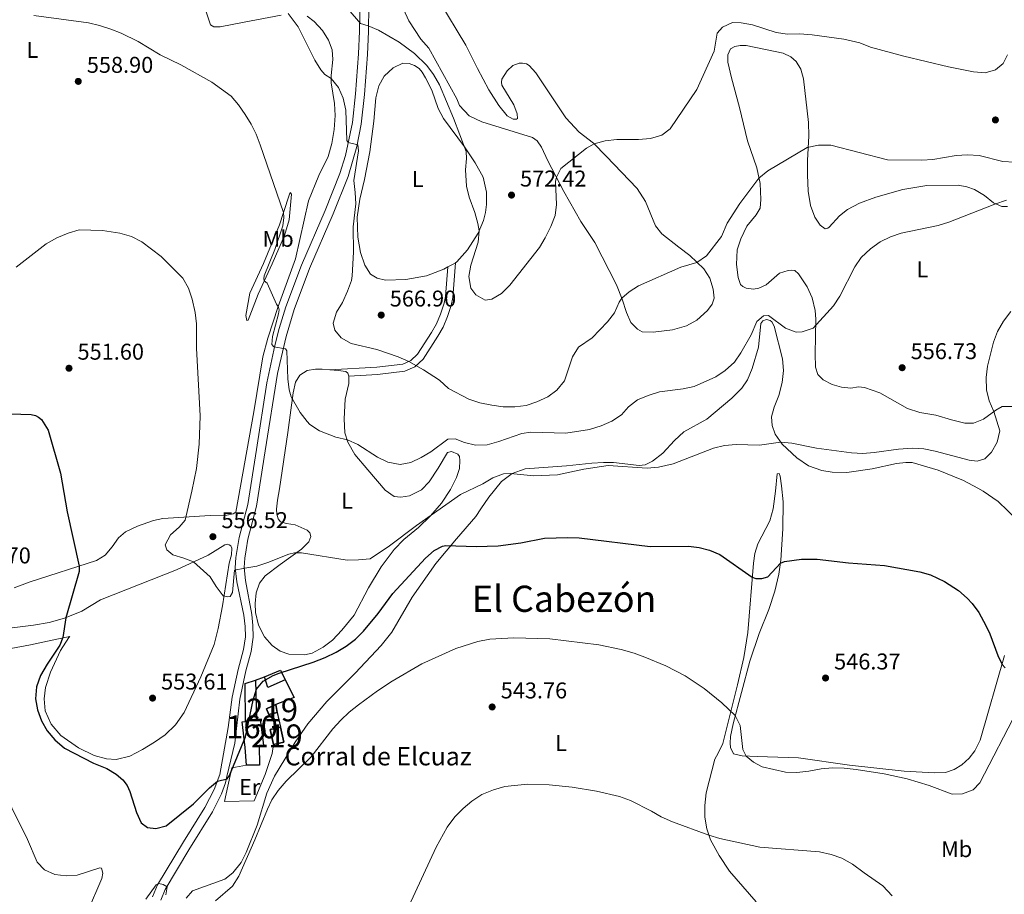
# Model space of a CAD drawing. Units: metres. Extents: x 628491 to 635430, y 702065 to 706822.
# Drawn here: x 633765 to 634198, y 703842 to 704225 of the extents above; entities that cross this region are included whole.
import ezdxf
from ezdxf.enums import TextEntityAlignment as Align

# ---------------------------------------------------------------- set-up
doc = ezdxf.new("R2010")
doc.units = ezdxf.units.M
doc.header["$MEASUREMENT"] = 0
doc.linetypes.add('DGN Style 2', pattern=[86.49710000000002, 51.89826000000001, -34.59884000000001])
doc.linetypes.add('DGN Style 3', pattern=[121.09594000000003, 86.49710000000002, -34.59884000000001])
for name, color, linetype, lineweight in [('Altimetria', 7, 'Continuous', 0), ('centroides', 7, 'Continuous', 0), ('Complex', 7, 'Continuous', 0), ('Edificios-construcciones', 7, 'Continuous', 0), ('Entidades rusticas', 7, 'Continuous', 0), ('Textos rotulacion', 7, 'Continuous', 0), ('Viales-ffcc', 7, 'Continuous', 0)]:
    doc.layers.add(name, color=color, linetype=linetype, lineweight=lineweight)
doc.styles.add('Style-Arial', font='txt')
doc.styles.add('Style-Arial Narrow', font='txt')
doc.styles.add('Style-Times New Roman', font='txt')

# ---------------------------------------------------------------- blocks, each defined once
blk = doc.blocks.new('5PATER')
at = {"layer": 'Altimetria', "linetype": 'Continuous', "lineweight": 0}
h = blk.add_hatch(color=250, dxfattribs=at)
edge = h.paths.add_edge_path()
edge.add_ellipse((1.001171767711639e-08, 1.001171767711639e-08), major_axis=(-1.095731443231309, -1.110710700762829), ratio=0.999422240966032, start_angle=0, end_angle=360)

msp = doc.modelspace()

# ---------------------------------------------------------------- linework, layer by layer
at = {"layer": 'Altimetria', "color": 30, "linetype": 'Continuous', "lineweight": 0, "flags": 128}
for points, elevation in [([(633909.53, 704229.952), (633914.983, 704223.5549999999), (633918.301, 704222.5590000001), (633922.9240000001, 704220.656), (633931.909, 704215.406), (633938.7110000001, 704210.3740000001), (633944.0179999999, 704205.2069999999), (633947.0079999999, 704201.2), (633949.592, 704196.658), (633955.841, 704182.108), (633961.3019999999, 704167.432), (633961.4920000001, 704164.432), (633961.0830000001, 704159.3840000001), (633961.5689999999, 704152.2409999999), (633962.675, 704147.362), (633965.088, 704140.689), (633966.456, 704135.848), (633967.004, 704132.5819999999), (633966.6100000001, 704127.595), (633963.392, 704117.585), (633962.5930000001, 704112.6200000001), (633963.3899999999, 704107.4269999999), (633965.5800000001, 704104.5419999999), (633969.7490000001, 704102.2720000001), (633972.5430000001, 704102.7180000001), (633976.905, 704105.1599999999), (633980.514, 704108.743), (633993.538, 704125.2890000001), (633996.044, 704129.6140000001), (633998.4990000001, 704134.5050000001), (634000.398, 704139.328), (634001.0260000001, 704144.2220000001), (634000.6030000001, 704154.345), (634000.9280000001, 704156.209), (634002.831, 704160.033), (634014.233, 704168.9380000001), (634017.538, 704170.7609999999), (634022.3630000001, 704172.068), (634027.4890000001, 704172.7720000001), (634036.953, 704172.747), (634042.2749999999, 704173.1130000001), (634047.2749999999, 704174.558), (634050.8200000001, 704177.3319999999), (634062.5260000001, 704194.71), (634070.1499999999, 704211.469), (634071.5719999999, 704219.392), (634073.861, 704221.9210000001), (634078.2390000001, 704223.9920000001), (634082.0490000001, 704223.871), (634086.9750000001, 704223.017), (634097.3840000001, 704219.6780000001), (634102.3330000001, 704218.952), (634107.706, 704219.03), (634113.1769999999, 704218.6780000001), (634127.119, 704216.6680000001), (634134.092, 704215.128), (634138.879, 704213.23), (634153.4299999999, 704209.2479999999), (634173.105, 704204.625), (634184.014, 704202.462), (634189.131, 704201.979), (634193.663, 704203.2960000001), (634196.994, 704206.0419999999), (634198.895, 704209.7949999999)], 570), ([(633771.5689999999, 704227.071), (633795.5830000001, 704223.8659999999), (633800.4550000001, 704222.744), (633805.3289999999, 704221.1440000001), (633809.977, 704219.318)], 560), ([(633883.256, 704228.0320000001), (633887.669, 704222.19), (633894.8670000001, 704207.527), (633897.544, 704203.308), (633899.3700000001, 704201.1840000001), (633902.1529999999, 704199.399), (633905.2490000001, 704195.4739999999), (633907.335, 704190.8090000001), (633908.523, 704185.6170000001), (633908.9510000001, 704172.2409999999), (633909.5660000001, 704171.402), (633913.81, 704170.3770000001), (633914.0460000001, 704167.696), (633912.0660000001, 704154.7139999999), (633912.686, 704149.527), (633912.8859999999, 704144.53), (633911.7450000001, 704134.331), (633911.851, 704123.216), (633911.335, 704112.889), (633910.996, 704110.841), (633909.3319999999, 704106.1259999999), (633907.1259999999, 704101.1969999999), (633904.425, 704096.935), (633902.922, 704092.162), (633903.7479999999, 704089.081), (633906.5290000001, 704085.7479999999), (633910.8589999999, 704083.2450000001), (633922.1200000001, 704080.621), (633931.5560000001, 704077.298), (633936.146, 704075.3030000001), (633942.5730000001, 704071.716), (633949.6740000001, 704067.0590000001), (633953.587, 704063.4780000001), (633962.5249999999, 704058.7390000001), (633967.288, 704057.2139999999), (633972.601, 704056.1740000001), (633977.601, 704055.375), (633982.733, 704055.354), (633987.6799999999, 704056.071), (633992.3570000001, 704057.6510000001), (633997.199, 704059.7420000001), (634001.183, 704062.753), (634004.5630000001, 704066.837), (634008.023, 704077.398), (634010.676, 704081.6329999999), (634016.6969999999, 704085.676), (634023.408, 704092.7690000001), (634026.4920000001, 704096.7350000001), (634028.5090000001, 704101.3300000001), (634029.645, 704103.1669999999), (634032.8289999999, 704105.81), (634037, 704108.571), (634055.625, 704116.6340000001), (634062.6399999999, 704118.787), (634066.7760000001, 704121.615), (634073.408, 704130.2069999999), (634075.909, 704136.0079999999), (634081.5190000001, 704144.699), (634089.869, 704155.727), (634093.6950000001, 704158.946), (634111.071, 704169.132), (634115.96, 704170.186), (634121.334, 704170.2309999999), (634146.257, 704163.81), (634161.327, 704163.6170000001), (634166.112, 704163.929), (634176.396, 704165.6710000001), (634181.382, 704166.0419999999), (634186.4850000001, 704165.619), (634196.8430000001, 704163.098), (634202.037, 704162.791)], 565), ([(633809.977, 704219.318), (633817.372, 704215.757), (633827.1070000001, 704209.8219999999), (633836.0889999999, 704205.423), (633849.679, 704197.8090000001), (633858.2520000001, 704191.692), (633861.4950000001, 704187.8870000001), (633864.395, 704183.6529999999), (633867.0120000001, 704179.3940000001), (633869.1640000001, 704175.023), (633870.99, 704170.368), (633881.2250000001, 704140.6400000001), (633881.372, 704138.5320000001), (633880.899, 704134.841), (633877.435, 704124.5079999999), (633872.683, 704112.8970000001), (633872.5700000001, 704111.5819999999), (633872.7209999999, 704110.7220000001), (633874.004, 704109.612), (633878.1359999999, 704100.47), (633879.017, 704099.1170000001), (633879.23, 704097.97), (633879.03, 704096.159), (633876.365, 704086.3), (633876.071, 704082.7), (633876.899, 704081.818), (633882.034, 704080.8), (633882.6510000001, 704080.0320000001), (633883.044, 704067.7679999999), (633883.736, 704062.815), (633884.5430000001, 704059.8049999999), (633888.541, 704052.9369999999), (633891.5160000001, 704048.94), (633892.746, 704047.642), (633896.912, 704044.838), (633904.131, 704042.182), (633909.321, 704040.986), (633913.845, 704038.8570000001), (633922.443, 704033.335), (633926.959, 704031.2010000001), (633932.321, 704030.135), (633937.0190000001, 704031.0549999999), (633941.6529999999, 704033.1610000001), (633945.858, 704035.7350000001), (633953.3470000001, 704041.301), (633956.486, 704041.415), (633960.605, 704039.788), (633965.466, 704038.611), (633970.588, 704038.824), (633975.7479999999, 704040.1599999999), (633985.7820000001, 704043.658), (633989.723, 704044.2820000001), (634005.0719999999, 704043.902), (634015.426, 704045.49), (634020.639, 704047.044), (634025.304, 704049.1769999999), (634029.476, 704051.932), (634032.665, 704055.3940000001), (634036.577, 704058.514), (634041.212, 704060.389), (634046.202, 704061.9510000001), (634056.5800000001, 704063.297), (634061.4650000001, 704064.362), (634070.986, 704068.533), (634075.0819999999, 704071.2990000001), (634079.084, 704074.986), (634081.889, 704079.132), (634086.4839999999, 704086.94), (634088.882, 704092.8870000001), (634091.8470000001, 704095.3589999999), (634094.0959999999, 704095.466), (634101.513, 704089.9909999999), (634106.183, 704088.2039999999), (634108.875, 704088.3670000001), (634113.638, 704089.902), (634122.5660000001, 704099.7660000001), (634125.3289999999, 704103.9369999999), (634131.909, 704116.8260000001), (634134.783, 704120.915), (634138.7919999999, 704124.8049999999), (634143.021, 704127.807), (634147.5490000001, 704130.01), (634152.2620000001, 704131.6470000001), (634168.4820000001, 704134.983), (634173.257, 704136.459), (634193.3910000001, 704144.361), (634198.4610000001, 704146.0190000001)], 560), ([(633763.787, 704116.7390000001), (633777.078, 704126.94), (633781.7350000001, 704129.587), (633786.712, 704131.622), (633791.51, 704133.031), (633801.6950000001, 704132.8260000001), (633809.3090000001, 704131.655), (633814.463, 704130.102), (633818.94, 704127.875), (633827.5160000001, 704121.4450000001), (633836.942, 704111.818), (633839.521, 704107.527), (633841.0719999999, 704102.703), (633842.3459999999, 704096.7849999999), (633843.004, 704091.827), (633842.9539999999, 704081.1200000001), (633844.5789999999, 704051.416), (633844.203, 704039.047), (633842.956, 704028.337), (633840.9880000001, 704018.381), (633837.9639999999, 704005.744), (633835.3729999999, 704002.69), (633831.558, 703999.2820000001), (633829.173, 703994.8670000001), (633829.925, 703992.7409999999), (633832.598, 703990.4809999999), (633837.496, 703989.071), (633841.6359999999, 703987.371), (633849.0549999999, 703980.827), (633851.6440000001, 703976.5860000001), (633854.6270000001, 703972.521), (633856.7990000001, 703972.071), (633857.764, 703972.1840000001), (633858.821, 703974.038), (633859.709, 703983.8030000001), (633864.2239999999, 703984.5860000001), (633869.4920000001, 703985.487), (633874.2450000001, 703987.071), (633883.5519999999, 703990.8160000001), (633885.942, 703991.341), (633889.1130000001, 703991.311), (633909.149, 703988.146), (633914.148, 703988.2350000001), (633919.149, 703988.784), (633927.7180000001, 703994.4610000001), (633939.5959999999, 704003.311), (633958.8840000001, 704017.0249999999), (633968.69, 704021.703), (633973.0830000001, 704024.237), (633977.7660000001, 704025.9979999999), (633980.855, 704026.122), (633991.0660000001, 704025.2239999999), (634001.433, 704025.537), (634013.0660000001, 704028.131), (634023.629, 704029.685), (634040.842, 704028.5320000001), (634045.8119999999, 704029.004), (634052.26, 704030.412), (634069.881, 704037.3049999999), (634074.7479999999, 704038.446), (634079.8489999999, 704038.949), (634090.165, 704038.587), (634099.3670000001, 704039.9340000001), (634104.352, 704039.537), (634115.1799999999, 704037.3300000001), (634130.4750000001, 704035.2760000001), (634135.4920000001, 704035.0109999999), (634140.4809999999, 704035.3260000001), (634151.091, 704036.9040000001), (634157.2, 704037.352), (634162.183, 704036.9580000001), (634167.185, 704035.9550000001), (634182.0970000001, 704032.038), (634185.5989999999, 704031.534), (634189.0560000001, 704032.6710000001), (634191.997, 704035.5009999999), (634194.3700000001, 704039.895), (634195.622, 704044.881), (634193.0090000001, 704053.3260000001), (634190.913, 704058.06), (634189.794, 704062.9340000001), (634189.56, 704068.2250000001)], 555), ([(634189.56, 704068.2250000001), (634190.1100000001, 704073.23), (634192.764, 704083.841), (634194.4909999999, 704088.53), (634197.131, 704092.9569999999), (634200.46, 704097.246)], 555), ([(633851.3260000001, 703838.6499999999), (633858.747, 703845.1869999999), (633861.5419999999, 703849.452), (633868.6570000001, 703865.385), (633874.1340000001, 703878.8759999999), (633876.075, 703882.95), (633878.8530000001, 703887.105), (633882.2949999999, 703891.199), (633893.345, 703901.8900000001), (633902.8659999999, 703914.1059999999), (633906.375, 703917.986), (633910.013, 703921.415), (633914.0970000001, 703924.6969999999), (633922.4340000001, 703930.814), (633928.905, 703935.021), (633941.906, 703942.629), (633956.8400000001, 703949.425), (633966.4909999999, 703952.443), (633971.754, 703953.4880000001), (633982.22, 703954.0730000001), (633998.067, 703953.642), (634019.6510000001, 703950.962), (634029.433, 703948.9310000001), (634035.074, 703947.301), (634039.8049999999, 703945.648), (634048.9909999999, 703941.727), (634057.4610000001, 703937.3600000001), (634065.845, 703931.852), (634073.6240000001, 703925.568), (634079.4720000001, 703919.952), (634081.5530000001, 703915.554), (634082.743, 703905.1370000001), (634084.3130000001, 703902.2350000001), (634087.47, 703899.533), (634091.22, 703897.5249999999), (634101.4809999999, 703895.1680000001), (634106.4780000001, 703894.9410000001), (634111.788, 703895.513), (634117.1000000001, 703896.5619999999), (634122.081, 703896.9950000001), (634127.281, 703896.953), (634132.453, 703896.325), (634144.831, 703894.3999999999), (634154.848, 703892.229), (634164.6170000001, 703889.2720000001), (634174.628, 703885.4709999999), (634179.2649999999, 703885.6100000001), (634183.912, 703887.452), (634186.797, 703890.467), (634203.3119999999, 703922.3759999999)], 545), ([(633736.4580000001, 703939.27), (633739.3400000001, 703918.412), (633742.967, 703902.889), (633744.379, 703897.962), (633746.298, 703893.3030000001), (633749.21, 703889.237), (633753.5360000001, 703886.1570000001), (633758.9480000001, 703883.101), (633761.898, 703879.479), (633768.8330000001, 703865.6540000001), (633773.0120000001, 703855.676), (633776.327, 703852.327), (633780.8800000001, 703850.2609999999), (633785.7209999999, 703849.6059999999), (633790.649, 703849.913), (633800.5900000001, 703853.1980000001), (633801.2590000001, 703852.962), (633801.869, 703850.8400000001), (633801.4720000001, 703848.429), (633795.1669999999, 703833.9099999999)], 545), ([(633936.183, 703836.335), (633948.233, 703862.291), (633953.048, 703871.051), (633956.361, 703875.4880000001), (633959.996, 703879.203), (633963.834, 703882.405), (633968.2820000001, 703885.3910000001), (633973.372, 703887.44), (633978.3, 703888.852), (633988.291, 703889.8130000001), (633997.713, 703889.6259999999), (634007.869, 703888.632), (634018.5419999999, 703886.756), (634028.649, 703884.5220000001), (634033.5360000001, 703882.7579999999), (634042.6810000001, 703878.0789999999), (634046.9880000001, 703875.538), (634051.8589999999, 703873.426), (634067.9299999999, 703867.514), (634072.7250000001, 703866.091), (634090.288, 703862.2779999999), (634116.3829999999, 703860.2390000001), (634121.55, 703859.078), (634126.2609999999, 703857.409), (634130.929, 703854.854), (634135.9750000001, 703850.922), (634144.186, 703845.2139999999)], 540), ([(633820.747, 703839.467), (633825.2150000001, 703845.788), (633826.442, 703846.2479999999), (633828.3160000001, 703845.797), (633830.067, 703844.815), (633829.5279999999, 703841.3030000001)], 545), ([(634144.186, 703845.2139999999), (634148.274, 703840.909)], 540)]:
    msp.add_lwpolyline(points, dxfattribs=dict(at, elevation=elevation))
at = {"layer": 'Altimetria', "color": 30, "linetype": 'Continuous', "lineweight": 30, "elevation": 550, "flags": 128}
for points in [[(633756.5730000001, 704052.5519999999), (633770.4199999999, 704052.006), (633772.2949999999, 704051.5549999999), (633773.6980000001, 704050.868), (633774.9850000001, 704049.865), (633777.8330000001, 704045.2490000001), (633783.237, 704026.281), (633786.175, 704009.344), (633791.453, 703985.5760000001), (633791.4839999999, 703983.1869999999), (633785.696, 703962.923), (633784.315, 703954.236), (633782.996, 703950.8559999999), (633777.3759999999, 703942.5830000001), (633774.4709999999, 703937.541), (633772.834, 703932.5800000001), (633772.3049999999, 703927.3770000001), (633773.257, 703922.5090000001), (633775.0279999999, 703917.642), (633777.4510000001, 703913.27), (633780.8289999999, 703909.264), (633784.996, 703905.6300000001), (633797.7990000001, 703899.145), (633803.625, 703896.74), (633807.79, 703894.327), (633810.703, 703891.7760000001), (633812.5819999999, 703889.2220000001), (633813.7479999999, 703886.6540000001), (633816.628, 703877.439), (633818.692, 703872.8470000001), (633821.479, 703870.834), (633825.135, 703870.362), (633829.702, 703871.6429999999), (633841.6950000001, 703881.206), (633848.672, 703888.247), (633852.159, 703891.185), (633856.5050000001, 703892.2579999999), (633857.547, 703893.6510000001), (633864.503, 703910.716), (633867.932, 703926.716), (633869.26, 703931.531), (633872.2250000001, 703935.098), (633876.638, 703937.5009999999), (633879.213, 703938.547), (633894.1499999999, 703943.3530000001), (633899.531, 703945.388), (633904.2749999999, 703947.7679999999), (633908.7450000001, 703950.477), (633912.716, 703953.514), (633916.288, 703957.03), (633922.7139999999, 703964.784), (633929.152, 703973.602), (633943.5419999999, 703989.077), (633947.334, 703992.3530000001), (633951.013, 703994.2930000001), (633952.4979999999, 703994.5619999999), (633965.6699999999, 703994.1089999999), (633975.3759999999, 703994.4780000001), (633985.324, 703995.794), (633995.689, 703997.79), (634006.0090000001, 703998.169), (634010.878, 703997.986), (634042.1259999999, 703994.172), (634058.875, 703994.325), (634063.6329999999, 703993.7820000001), (634068.1910000001, 703992.5320000001), (634072.659, 703990.6799999999), (634086.9140000001, 703980.6229999999), (634088.4639999999, 703980.074), (634091.138, 703980.0970000001), (634093.763, 703980.8330000001), (634099.284, 703986.8759999999), (634101.0519999999, 703987.568), (634108.497, 703988.5789999999), (634115.375, 703988.575), (634129.19, 703986.9820000001), (634144.9750000001, 703985.783), (634160.503, 703983.003), (634165.091, 703981.7590000001), (634171.236, 703978.8559999999), (634177.486, 703974.773), (634181.2620000001, 703971.496), (634183.4380000001, 703969.1669999999)], [(634183.4380000001, 703969.1669999999), (634186.4269999999, 703965.155), (634189.4410000001, 703959.5490000001), (634191.246, 703955.7679999999), (634194.7069999999, 703946.4010000001), (634196.55, 703942.396), (634197.963, 703940.889)]]:
    msp.add_lwpolyline(points, dxfattribs=at)
at = {"layer": 'Complex', "color": 1, "linetype": 'Continuous', "lineweight": 0}
msp.add_polyline3d([(633864.8800000001, 703898.2250000001, 552.495), (633870.655, 703898.256, 551.159), (633870.425, 703906.7450000001, 553.107), (633872.4280000001, 703906.967, 553.33), (633870.933, 703918.277, 553.775), (633869.253, 703918.1159999999, 553.886), (633868.9469999999, 703935.4469999999, 553.663), (633864.4110000001, 703934.023, 553.997), (633864.56, 703917.338, 554.053), (633863.057, 703917.172, 554.053), (633864.375, 703905.9040000001, 553.385)], close=True, dxfattribs=at)
at = {"layer": 'Complex', "color": 1, "linetype": 'Continuous', "lineweight": 25}
for points in [[(633878.337, 703921.3570000001, 552.495), (633877.7720000001, 703924.9029999999, 552.328), (633873.6840000001, 703922.9650000001, 552.495), (633874.672, 703920.4040000001, 552.495)], [(633876.716, 703907.3300000001, 551.994), (633881.257, 703908.27, 550.658), (633879.8970000001, 703914.835, 550.324), (633875.3559999999, 703913.895, 551.66)]]:
    msp.add_3dface(points, dxfattribs=at)
at = {"layer": 'Edificios-construcciones', "color": 1, "linetype": 'Continuous', "lineweight": 25, "extrusion": (0.04974801146348232, -0.1234099793146737, 0.9911080225489961), "elevation": -54790.75043703425, "flags": 128}
msp.add_lwpolyline([(851089.2452768651, 412270.9829993777), (851096.868097865, 412270.9829993777), (851097.2739961538, 412266.2858601868)], dxfattribs=at)
at = {"layer": 'Edificios-construcciones', "color": 1, "linetype": 'Continuous', "lineweight": 25, "elevation": 553.107, "flags": 128}
msp.add_lwpolyline([(633868.9469999999, 703935.4469999999), (633872.7790000001, 703936.9909999999)], dxfattribs=at)
at = {"layer": 'Edificios-construcciones', "color": 1, "linetype": 'Continuous', "lineweight": 25, "extrusion": (0.1372225569335645, -0.2557082426626866, 0.9569656548189048), "elevation": -92490.85303422822, "flags": 128}
msp.add_lwpolyline([(891397.7555350396, 306899.9344564716), (891389.3722701832, 306900.6994429752), (891390.2827652746, 306905.6856387885)], dxfattribs=at)
at = {"layer": 'Edificios-construcciones', "color": 1, "linetype": 'Continuous', "lineweight": 25, "extrusion": (0.04698624235353531, -0.1247433244819407, 0.9910758780369383), "elevation": -57479.99305967789, "flags": 128}
msp.add_lwpolyline([(841325.8711952397, 431507.723510856), (841326.822024039, 431499.0437710792), (841318.1493828613, 431499.0437710792)], dxfattribs=at)
at = {"layer": 'Edificios-construcciones', "color": 51, "linetype": 'Continuous', "lineweight": 25, "extrusion": (-0.007310216781402827, 0.04587969682629101, 0.9989202241168894), "elevation": 28213.80882142971, "flags": 128}
msp.add_lwpolyline([(-736743.850251324, -594747.075717154), (-736743.8502513238, -594743.481105909)], dxfattribs=at)
at = {"layer": 'Edificios-construcciones', "color": 1, "linetype": 'Continuous', "lineweight": 25, "extrusion": (0.02687679097257422, -0.1123656607199545, 0.9933033758112296), "elevation": -61512.33982493087, "flags": 128}
msp.add_lwpolyline([(780240.4277369427, 533618.2473379237), (780240.4277369424, 533611.4961540278)], dxfattribs=at)
at = {"layer": 'Edificios-construcciones', "color": 51, "linetype": 'Continuous', "lineweight": 25, "extrusion": (0.2610814503676934, 0.1029168229115304, 0.9598148799824362), "elevation": 238467.1704501897, "flags": 128}
msp.add_lwpolyline([(422402.8570122166, -813630.6041548871), (422409.4633647605, -813631.7943175086), (422408.6725525495, -813636.5549679943)], dxfattribs=at)
at = {"layer": 'Edificios-construcciones', "color": 51, "linetype": 'Continuous', "lineweight": 25, "extrusion": (0.2610814503676935, 0.1029168229115304, 0.9598148799824362), "elevation": 238467.1704501897, "flags": 128}
msp.add_lwpolyline([(422408.6725525495, -813636.5549679941), (422402.0662000056, -813635.3648053727), (422402.8570122166, -813630.6041548869)], dxfattribs=at)
at = {"layer": 'Edificios-construcciones', "color": 1, "linetype": 'DGN Style 3', "lineweight": 25}
for points in [[(633864.8800000001, 703898.2250000001, 552.495), (633864.375, 703905.9040000001, 553.385), (633863.057, 703917.172, 554.053), (633864.56, 703917.338, 554.053), (633864.4110000001, 703934.023, 553.997), (633868.9469999999, 703935.4469999999, 553.663)], [(633868.9469999999, 703935.4469999999, 553.663), (633869.253, 703918.1159999999, 553.886), (633870.933, 703918.277, 553.775), (633872.4280000001, 703906.967, 553.33), (633870.425, 703906.7450000001, 553.107), (633870.655, 703898.256, 551.159), (633864.8800000001, 703898.2250000001, 552.495)]]:
    msp.add_polyline3d(points, dxfattribs=at)
at = {"layer": 'Edificios-construcciones', "color": 51, "linetype": 'Continuous', "lineweight": 25}
msp.add_polyline3d([(633878.337, 703921.3570000001, 552.495), (633874.672, 703920.4040000001, 552.495), (633873.6840000001, 703922.9650000001, 552.495), (633877.7720000001, 703924.9029999999, 552.328)], dxfattribs=at)
at = {"layer": 'Edificios-construcciones', "color": 250, "linetype": 'DGN Style 2', "lineweight": 0}
msp.add_polyline3d([(633876.716, 703907.3300000001, 548.948), (633876.1599999999, 703903.284, 548.669), (633873.196, 703894.112, 548.5020000000001), (633868.3030000001, 703882.541, 548.391), (633855.2479999999, 703882.2069999999, 549.894), (633858.426, 703897.003, 550.172), (633864.8800000001, 703898.2250000001, 549.003)], dxfattribs=at)
at = {"layer": 'Entidades rusticas', "color": 92, "linetype": 'Continuous', "lineweight": 0, "extrusion": (-0.0100490301250072, -0.05150127939071131, 0.9986223686732971), "elevation": -42065.03620723717, "flags": 128}
msp.add_lwpolyline([(487376.551899395, 811405.6748420866), (487375.3841649783, 811404.7029046747), (487373.5548819639, 811403.1782969702)], dxfattribs=at)
at = {"layer": 'Entidades rusticas', "color": 92, "linetype": 'Continuous', "lineweight": 0}
for points in [[(634054.7110000001, 704125.514, 565.7040000000001), (634059.4809999999, 704121.7949999999, 565.314), (634065.639, 704115.933, 564.702), (634068.254, 704111.8589999999, 564.479), (634069.811, 704107.033, 564.312), (634070.1510000001, 704103.138, 564.201), (634069.284, 704100.5279999999, 564.201), (634067.2339999999, 704097.6710000001, 564.312), (634062.54, 704093.507, 564.2570000000001), (634058.0730000001, 704090.9040000001, 564.312), (634051.926, 704089.246, 564.535), (634043.4809999999, 704088.159, 564.479), (634038.6399999999, 704088.348, 564.312), (634036.5360000001, 704089.449, 564.368), (634033.6370000001, 704092.4269999999, 564.201), (634031.7790000001, 704096.763, 564.2570000000001), (634029.862, 704102.6329999999, 564.9250000000001), (634027.283, 704108.9880000001, 565.815), (634017.854, 704127.463, 567.541), (634011.6599999999, 704136.676, 568.542), (634004.169, 704149.9580000001, 569.3770000000001), (633997.217, 704163.365, 570.713), (633994.4480000001, 704169.334, 571.325), (633992.54, 704172.1030000001, 571.548), (633990.4839999999, 704173.594, 571.938), (633968.175, 704180.395, 571.8820000000001), (633962.7339999999, 704183.027, 571.659), (633958.355, 704187.6570000001, 571.437), (633957.308, 704190.612, 571.325), (633944.932, 704212.8160000001, 570.992), (633941.422, 704216.777, 570.992), (633936.2209999999, 704224.7110000001, 571.492), (633926.788, 704245.325, 573.107)], [(633949.2990000001, 704233.6340000001, 571.938), (633961.19, 704214.119, 571.771), (633966.315, 704203.7990000001, 571.604), (633971.3670000001, 704194.5150000001, 571.548), (633975.673, 704187.571, 571.715), (633979.311, 704183.1429999999, 571.826), (633982.0430000001, 704181.631, 571.993), (633983.396, 704181.588, 571.993), (633983.9410000001, 704181.9269999999, 571.993), (633983.791, 704183.9280000001, 572.049), (633982.2790000001, 704187.967, 572.105), (633977.0279999999, 704196.581, 572.327), (633976.8899999999, 704197.8319999999, 572.327), (633977.075, 704199.1810000001, 572.327), (633979.2949999999, 704202.888, 572.383), (633981.8640000001, 704205.23, 572.439), (633984.5660000001, 704206.1429999999, 572.439), (633986.1359999999, 704206.2, 572.439), (633987.8, 704205.862, 572.439), (633989.027, 704205.217, 572.439), (633991.99, 704201.987, 572.439), (634005.084, 704182.183, 571.381), (634010.9809999999, 704175.973, 570.936), (634017.2409999999, 704171.0700000001, 570.045), (634022.7620000001, 704165.335, 569.21), (634036.3910000001, 704151.182, 568.376), (634040.131, 704145.503, 567.763), (634044.497, 704134.8160000001, 566.706), (634047.2380000001, 704131.3430000001, 566.316), (634054.7110000001, 704125.514, 565.7040000000001)], [(633847.146, 704229.172, 562.1800000000001), (633849.162, 704223.085, 561.846), (633850.6300000001, 704222.146, 561.846), (633853.408, 704222.094, 561.846), (633863.9550000001, 704224.254, 562.402), (633880.125, 704227.3049999999, 564.629)], [(633891.622, 704226.835, 565.686), (633894.578, 704224.531, 565.797), (633898.227, 704220.46, 566.298), (633900.9469999999, 704216.31, 566.6320000000001), (633902.557, 704212.0179999999, 566.41), (633902.7820000001, 704207.8770000001, 566.02), (633902.1669999999, 704200.8389999999, 565.297), (633902.135, 704197.598, 564.629), (633903.592, 704188.462, 564.072), (633903.818, 704183.217, 563.571), (633903.4110000001, 704177.1340000001, 563.126), (633902.3219999999, 704170.896, 562.903), (633900.8230000001, 704165.2069999999, 562.681), (633896.709, 704156.855, 562.514), (633892.1880000001, 704145.77, 562.235), (633886.5, 704120.361, 561.2330000000001), (633878.818, 704099.507, 560.009), (633874.3500000001, 704085.605, 559.063), (633872.1640000001, 704077.371, 558.45), (633868.1570000001, 704053.298, 557.449), (633860.2749999999, 704009.284, 556.447), (633859.111, 704008.5360000001, 556.447), (633856.3130000001, 704007.9469999999, 556.28), (633848.9280000001, 704007.719, 556.168), (633828.2150000001, 704006.415, 553.886), (633824.163, 704005.6159999999, 553.385), (633817.1669999999, 704003.0590000001, 552.662), (633811.777, 704000.52, 552.105), (633808.7749999999, 703998.014, 551.604), (633806.0109999999, 703994.038, 551.437), (633802.8640000001, 703990.3260000001, 551.1030000000001), (633799.0860000001, 703988.058, 550.658), (633770.024, 703978.608, 548.153), (633762.922, 703976.0530000001, 547.263)], [(634114.7990000001, 704093.881, 560.248), (634114.5260000001, 704097.632, 560.527), (634113.209, 704103.304, 560.527), (634110.973, 704108.0800000001, 560.916), (634107.162, 704113.7960000001, 561.751), (634105.675, 704115.233, 562.419), (634104.2180000001, 704115.351, 562.419), (634102.682, 704115.257, 562.419), (634098.831, 704114.06, 562.419), (634093.003, 704108.97, 562.475), (634089.783, 704107.469, 562.475), (634087.523, 704107.006, 562.475), (634084.1869999999, 704107.432, 562.475), (634082.855, 704108.152, 562.475), (634081.817, 704109.1470000001, 562.475), (634080.702, 704112.176, 562.586), (634080.0279999999, 704117.8999999999, 563.087), (634080.264, 704124.236, 563.421), (634081.95, 704129.065, 563.699), (634084.5160000001, 704134.686, 563.866), (634088.629, 704139.6529999999, 564.089), (634090.3600000001, 704142.52, 564.089), (634090.662, 704146.4310000001, 564.367), (634090.348, 704153.3910000001, 564.812), (634088.9280000001, 704160.314, 565.369), (634084.8459999999, 704172.0619999999, 565.87), (634081.25, 704186.7890000001, 567.484), (634077.7380000001, 704199.6950000001, 568.263), (634076.1410000001, 704206.6599999999, 568.876), (634076.1370000001, 704209.9029999999, 569.154), (634077.361, 704212.537, 569.265), (634079.3189999999, 704213.5800000001, 569.265), (634081.648, 704213.97, 569.265), (634084.176, 704213.8900000001, 569.265), (634100.5009999999, 704210.592, 568.764), (634103.8360000001, 704208.9890000001, 568.7090000000001), (634106.264, 704206.881, 568.653), (634108.263, 704203.6100000001, 568.319), (634109.483, 704199.3659999999, 567.874), (634111.5819999999, 704180.125, 565.703), (634111.7919999999, 704174.3800000001, 565.369), (634111.1980000001, 704163.5290000001, 564.59), (634111.105, 704157.223, 563.8100000000001), (634111.5179999999, 704150.0109999999, 563.198), (634112.531, 704143.7420000001, 562.642), (634114.435, 704138.585, 562.2520000000001), (634116.746, 704135.0549999999, 561.918), (634118.98, 704133.558, 561.473), (634120.1270000001, 704133.771, 561.473), (634120.7479999999, 704134.2509999999, 561.528), (634125.145, 704139.172, 561.918), (634128.6939999999, 704142.0530000001, 562.196), (634133.95, 704144.845, 562.419), (634141.1950000001, 704147.395, 562.085), (634152.9909999999, 704150.763, 561.807), (634163.5970000001, 704152.53, 561.473), (634177.2509999999, 704152.6669999999, 561.194), (634181.0800000001, 704152.0109999999, 561.194), (634184.496, 704150.727, 560.8050000000001), (634188.8330000001, 704148.1300000001, 560.527), (634192.828, 704144.8670000001, 560.081), (634196.4480000001, 704143.2550000001, 559.747), (634198.9450000001, 704143.3189999999, 559.692)], [(633953.3130000001, 704116.78, 569.279), (633951.4780000001, 704115.7749999999, 569.21), (633943.9040000001, 704112.95, 568.876), (633934.834, 704111.277, 568.097), (633925.952, 704111.024, 567.374), (633922.308, 704111.888, 566.984), (633919.372, 704113.692, 566.817), (633916.9299999999, 704117.618, 566.539), (633915.0050000001, 704123.2039999999, 566.149), (633913.827, 704129.906, 565.648), (633913.462, 704138.6140000001, 565.648), (633914.673, 704146.487, 565.926), (633916.767, 704155.1880000001, 566.038), (633919.0020000001, 704167.2350000001, 566.706), (633920.8899999999, 704180.683, 567.318), (633921.75, 704190.956, 567.9300000000001), (633923.06, 704196.2960000001, 568.264), (633925.368, 704200.5349999999, 568.542), (633929.298, 704204.1880000001, 568.988), (633933.602, 704206.19, 569.21), (633936.3759999999, 704205.9950000001, 569.489), (633938.669, 704205.2450000001, 569.489), (633940.6540000001, 704203.7930000001, 569.544), (633942.031, 704202.2520000001, 569.489), (633943.5190000001, 704199.71, 569.489), (633946.236, 704194.3489999999, 569.433), (633949.0449999999, 704186.277, 569.322), (633951.4750000001, 704181.994, 569.322), (633960.632, 704169.551, 569.99), (633965.256, 704162.5249999999, 570.491), (633968.797, 704156.176, 570.491), (633970.335, 704149.605, 570.546), (633970.308, 704144.26, 570.546), (633969.8759999999, 704140.7450000001, 570.491), (633969.013, 704137.1370000001, 570.324), (633966.594, 704131.6540000001, 569.934), (633961.9070000001, 704124.318, 569.711), (633957.318, 704118.9750000001, 569.433), (633956.7320000001, 704118.6529999999, 569.41)], [(633881.2250000001, 704140.639, 560), (633883.798, 704148.754, 560.556), (633884.1440000001, 704149.527, 560.8340000000001), (633884.723, 704148.69, 561.113), (633883.6170000001, 704137.4269999999, 561.391), (633881.584, 704130.612, 561.224), (633876.163, 704118.1329999999, 560.779), (633870.041, 704104.889, 559.332), (633865.685, 704093.4099999999, 557.996), (633865.041, 704093.3219999999, 557.94), (633864.645, 704095.4380000001, 557.884), (633866.3800000001, 704105.219, 558.163), (633872.4639999999, 704118.3559999999, 558.664), (633879.3770000001, 704135.2080000001, 559.554), (633881.2250000001, 704140.639, 560)], [(633838.409, 703839.9269999999, 545.145), (633841.291, 703843.1499999999, 545.145), (633855.46, 703848.2609999999, 545.033), (633859.0050000001, 703851.0360000001, 544.588), (633862.6030000001, 703855.483, 544.532), (633864.844, 703859.8319999999, 544.532), (633869.679, 703871.8319999999, 544.9780000000001), (633873.831, 703885.8840000001, 545.479), (633877.1699999999, 703893.405, 545.813), (633886.233, 703908.337, 545.979), (633891.8700000001, 703916.3900000001, 545.868), (633900.1259999999, 703926.1089999999, 545.701), (633912.605, 703938.6499999999, 546.035), (633924.0009999999, 703950.727, 546.369), (633928.783, 703956.527, 546.5360000000001), (633937.611, 703971.9280000001, 548.039), (633948.095, 703986.744, 549.152), (633957.169, 703997.541, 550.3770000000001), (633965.6059999999, 704007.324, 551.879), (633967.827, 704010.6570000001, 552.513), (633971.256, 704015.804, 553.494), (633976.9280000001, 704022.7180000001, 554.384), (633981.5290000001, 704026.2069999999, 555.052), (633987.2250000001, 704028.2350000001, 555.497), (634005.372, 704029.5490000001, 554.996), (634016.53, 704030.764, 555.275), (634021.672, 704031.064, 555.219), (634026.017, 704030.962, 554.996), (634037.344, 704029.6400000001, 554.885), (634039.9210000001, 704029.986, 555.1080000000001), (634043.1440000001, 704031.594, 555.33), (634047.6740000001, 704035.087, 556.11), (634052.8049999999, 704040.662, 556.5550000000001), (634056.9169999999, 704044.452, 556.61), (634066.9650000001, 704050.014, 556.5550000000001), (634077.9480000001, 704059.182, 556.777), (634082.3640000001, 704063.5689999999, 557.278), (634084.868, 704067.23, 557.445), (634086.95, 704072.19, 558.113), (634089.601, 704081.622, 559.226), (634090.6769999999, 704091.96, 560.061), (634091.5700000001, 704093.1429999999, 560.061), (634093.1939999999, 704093.7690000001, 560.061), (634094.712, 704093.328, 560.006), (634095.5120000001, 704092.696, 559.95), (634096.487, 704090.8489999999, 559.95), (634100.203, 704076.5460000001, 558.837), (634100.6470000001, 704071.435, 558.392), (634100.05, 704066.1089999999, 557.891), (634098.517, 704060.4550000001, 557.167), (634096.5349999999, 704055.277, 556.61), (634095.3670000001, 704051.038, 556.11), (634095.6370000001, 704047.1799999999, 555.72), (634096.9780000001, 704043.395, 555.275), (634100.013, 704039.0590000001, 554.996), (634106.523, 704033.078, 554.0500000000001), (634111.6499999999, 704029.53, 553.6610000000001), (634117.432, 704027.5290000001, 553.327), (634122.041, 704026.7760000001, 553.271), (634128.4890000001, 704026.679, 553.104), (634139.585, 704028.1799999999, 553.3820000000001), (634150.2110000001, 704030.588, 553.772), (634154.2890000001, 704031.065, 553.828), (634157.1359999999, 704030.94, 553.828), (634168.5789999999, 704027.6540000001, 553.828), (634179.699, 704023.1669999999, 553.549), (634185.905, 704019.682, 553.347), (634188.243, 704018.3700000001, 553.271), (634194.8360000001, 704013.8489999999, 552.77), (634203.345, 704005.702, 552.436)], [(634201.6140000001, 704055.523, 553.6800000000001), (634196.5889999999, 704055.54, 554.682), (634193.8659999999, 704053.9510000001, 554.904), (634188.3929999999, 704049.9550000001, 555.517), (634183.9909999999, 704048.2409999999, 555.739), (634180.1769999999, 704048.254, 555.739), (634174.341, 704049.6510000001, 555.739), (634167.493, 704051.7220000001, 556.295), (634160.5109999999, 704052.977, 556.796), (634155.112, 704054.6799999999, 557.13), (634142.892, 704061.554, 557.909), (634136.1259999999, 704063.9780000001, 558.299), (634133.565, 704064.131, 558.299), (634130.128, 704063.635, 558.745), (634126.044, 704064.085, 558.634), (634121.9469999999, 704065.2849999999, 558.912), (634118.0560000001, 704067.3319999999, 559.3580000000001), (634115.6669999999, 704069.547, 559.413), (634114.666, 704072.8219999999, 559.469), (634114.4610000001, 704078.709, 559.692), (634114.7990000001, 704093.881, 560.248)], [(633909.8090000001, 704068.9280000001, 561.903), (633909.8670000001, 704065.7010000001, 561.7520000000001), (633908.1880000001, 704058.8400000001, 561.14), (633907.7690000001, 704050.121, 560.361), (633908.0760000001, 704044.0530000001, 560.027), (633909.3700000001, 704039.913, 559.804), (633912.443, 704034.541, 559.303), (633918.2180000001, 704027.8360000001, 558.691), (633925.773, 704018.8289999999, 557.355), (633929.679, 704016.1030000001, 556.52), (633932.696, 704015.7220000001, 556.186), (633936.5290000001, 704016.3489999999, 556.13), (633941.781, 704018.9979999999, 556.019), (633945.1699999999, 704022.4550000001, 556.242), (633949.033, 704028.534, 557.299), (633953.2039999999, 704035.3160000001, 558.969), (633954.858, 704035.7620000001, 558.969), (633957.709, 704034.638, 558.8580000000001), (633958.426, 704033.6529999999, 558.802), (633958.6200000001, 704031.9010000001, 558.635), (633958.4369999999, 704028.378, 557.578), (633957.1370000001, 704024.4639999999, 556.798), (633954.402, 704019.1329999999, 555.796), (633950.47, 704013.163, 555.184), (633945.7339999999, 704007.646, 555.073), (633940.4029999999, 704002.5050000001, 554.9060000000001), (633934.034, 703997.2180000001, 554.9060000000001), (633929.797, 703992.862, 554.795), (633924.067, 703985.2390000001, 554.349), (633918.4979999999, 703975.9709999999, 553.737), (633912.2409999999, 703964.087, 552.846), (633906.791, 703957.452, 551.845), (633902.696, 703953.0560000001, 551.511), (633898.537, 703950.0160000001, 551.288), (633893.821, 703947.4210000001, 551.344), (633890.4450000001, 703946.601, 551.511), (633883.5419999999, 703946.963, 551.845), (633879.696, 703948.19, 551.956), (633876.1410000001, 703950.726, 552.4010000000001), (633872.8740000001, 703954.4650000001, 552.735), (633870.1510000001, 703959.612, 553.013), (633868.8300000001, 703965.1780000001, 553.403), (633868.7760000001, 703969.1000000001, 553.737), (633869.1399999999, 703973.8289999999, 553.681), (633870.665, 703978.0930000001, 553.793), (633873.189, 703981.256, 554.015), (633879.6570000001, 703986.29, 554.349), (633889.0989999999, 703992.9410000001, 555.073), (633892.3019999999, 703996.189, 555.574), (633893.1229999999, 703998.48, 555.963), (633892.679, 704000.2050000001, 556.464), (633891.5760000001, 704001.3800000001, 556.965), (633886.229, 704003.6170000001, 557.244), (633882.4340000001, 704004.2, 557.299), (633879.8219999999, 704004.996, 557.4110000000001), (633878.8659999999, 704006.3090000001, 557.466), (633878.216, 704008.29, 557.466), (633878.146, 704010.5730000001, 557.466), (633878.4839999999, 704014.483, 557.466), (633879.388, 704019.408, 557.9110000000001), (633883.132, 704044.202, 559.08), (633885.3940000001, 704061.594, 560.138), (633886.469, 704066.264, 560.75), (633888.385, 704069.3759999999, 561.028), (633891.5149999999, 704071.415, 561.195), (633895.2749999999, 704071.973, 561.418), (633898.1980000001, 704071.987, 561.585), (633901.517, 704071.713, 561.794)], [(633901.517, 704071.713, 561.794), (633905.236, 704071.408, 562.03), (633908.4979999999, 704070.8759999999, 562.03), (633909.3670000001, 704070.172, 561.975), (633909.8090000001, 704068.9280000001, 561.903)], [(634085.801, 703943.7790000001, 546.258), (634089.895, 703956.014, 546.981), (634094.148, 703966.5020000001, 547.927), (634096.7579999999, 703974.6159999999, 548.707), (634098.5970000001, 703982.0419999999, 549.4300000000001), (634099.469, 703988.179, 550.154), (634100.402, 704001.871, 551.49), (634100.4569999999, 704013.7390000001, 552.77), (634099.8230000001, 704020.7069999999, 553.438), (634099.1370000001, 704024.935, 553.716), (634098.7490000001, 704026.196, 553.827), (634097.8189999999, 704026.0819999999, 553.827), (634097.1840000001, 704018.405, 553.326), (634096.0490000001, 704010.7069999999, 552.992), (634094.564, 704005.479, 552.547), (634089.4299999999, 703995.307, 551.434), (634088.122, 703991.1429999999, 550.989), (634087.4140000001, 703986.78, 550.599), (634084.9550000001, 703956.4569999999, 547.649), (634083.2180000001, 703945.5, 546.592), (634080.4110000001, 703933.4010000001, 545.979), (634073.9650000001, 703907.6950000001, 544.254), (634071.976, 703903.4099999999, 543.976), (634070.5390000001, 703900.8189999999, 543.53), (634066.6840000001, 703886.0079999999, 542.195), (634066.0460000001, 703880.503, 541.582), (634066.0970000001, 703875.3700000001, 540.747), (634066.935, 703870.318, 540.3580000000001), (634068.6359999999, 703865.524, 539.746), (634072.371, 703858.5630000001, 538.6320000000001), (634076.892, 703851.648, 538.02), (634088.6229999999, 703838.3030000001, 536.573)], [(633754.888, 703957.595, 546.873), (633771.4539999999, 703959.6370000001, 548.766), (633778.369, 703960.771, 549.267), (633785.058, 703962.662, 549.934), (633792.604, 703965.737, 550.714), (633800.888, 703970.7139999999, 551.883), (633834.274, 703983.912, 554.554), (633848.058, 703990.389, 555.389), (633855.469, 703994.824, 555.8340000000001)], [(633855.469, 703994.824, 555.8340000000001), (633856.547, 703995.1100000001, 555.8340000000001), (633857.362, 703994.9410000001, 555.779), (633858.057, 703994.3840000001, 555.779), (633858.456, 703993.48, 555.723), (633858.2890000001, 703990.4569999999, 555.389), (633857.317, 703986.781, 555.389), (633854.408, 703968.091, 554.888), (633852.5619999999, 703958.206, 554.721), (633850.7350000001, 703951.172, 554.721), (633844.94, 703937.027, 554.3870000000001), (633837.5630000001, 703921.294, 553.441), (633833.791, 703915.855, 553.218), (633829.1969999999, 703911.4739999999, 553.163), (633824.5349999999, 703908.308, 552.8290000000001), (633819.2649999999, 703905.088, 552.328), (633813.72, 703902.2, 551.716), (633807.7579999999, 703900.7479999999, 551.159), (633803.5590000001, 703900.953, 550.825), (633798.0109999999, 703902.4469999999, 550.602), (633791.131, 703905.767, 550.714), (633783.4269999999, 703911.2139999999, 550.547), (633779.237, 703916.1950000001, 550.324), (633776.6059999999, 703922.0150000001, 550.38), (633776.131, 703927.2690000001, 550.491), (633776.7550000001, 703932.3470000001, 550.491), (633778.925, 703938.979, 550.324), (633783.29, 703948.4979999999, 550.491), (633786.8910000001, 703954.1570000001, 550.491), (633787.4040000001, 703954.605, 550.38), (633781.6680000001, 703953.54, 549.6560000000001), (633770.1810000001, 703950.946, 548.654), (633761.4340000001, 703949.3330000001, 547.819)], [(634197.685, 703946.3260000001, 550.3770000000001), (634186.9550000001, 703909.173, 546.814), (634184.631, 703904.435, 546.592), (634182.0700000001, 703901.2390000001, 546.647), (634178.913, 703898.3090000001, 546.759), (634175.5, 703896.3489999999, 546.647), (634171.7520000001, 703895.0430000001, 546.48), (634166.72, 703894.81, 546.313), (634153.665, 703895.6159999999, 545.813), (634129.5490000001, 703898.2350000001, 545.145), (634107.2679999999, 703901.435, 545.089), (634089.077, 703902.0830000001, 545.2), (634082.4539999999, 703902.2930000001, 544.922), (634078.673, 703903.1400000001, 544.498), (634077.3670000001, 703905.983, 544.365), (634077.2110000001, 703907.8030000001, 544.421), (634077.3430000001, 703910.831, 544.421), (634078.5160000001, 703916.3530000001, 544.8100000000001), (634085.801, 703943.7790000001, 546.258)]]:
    msp.add_polyline3d(points, dxfattribs=at)
at = {"layer": 'Viales-ffcc', "color": 250, "linetype": 'DGN Style 3', "lineweight": 0}
for points in [[(633823.703, 703840.3940000001, 544.235), (633825.8899999999, 703845.6599999999, 545.043), (633837.22, 703864.567, 546.713), (633846.642, 703879.6200000001, 548.721), (633850.7760000001, 703887.4720000001, 549.722), (633853.2690000001, 703894.165, 550.223), (633856.913, 703914.685, 551.003), (633858.622, 703928.102, 551.337), (633861.288, 703940.243, 551.949), (633863.56, 703948.9739999999, 552.895), (633864.486, 703954.575, 553.34), (633864.4140000001, 703959.033, 553.619), (633863.7479999999, 703963.983, 553.824), (633860.7239999999, 703978.6799999999, 554.509), (633860.0260000001, 703984.7609999999, 555.066), (633860.28, 703989.3870000001, 555.567), (633861.7320000001, 703998.108, 555.956), (633865.514, 704012.611, 556.594), (633869.271, 704036.7309999999, 557.519), (633873.8559999999, 704065.885, 559.196), (633877.304, 704082.331, 560.019), (633879.288, 704089.824, 560.576), (633882.256, 704099.365, 560.965), (633889.047, 704117.5590000001, 561.813), (633899.425, 704141.541, 563.5260000000001), (633905.9580000001, 704157.8289999999, 564.188), (633908.3459999999, 704165.74, 564.666), (633911.4880000001, 704180.1880000001, 565.626), (633912.8049999999, 704192.7690000001, 566.599), (633914.149, 704210.2860000001, 568.424), (633914.585, 704220.2139999999, 569.546), (633914.912, 704243.3360000001, 572.431)], [(633901.517, 704071.713, 561.975), (633922.1880000001, 704072.879, 563.527), (633933.55, 704074.1710000001, 564.535), (633937.01, 704075.781, 564.98), (633940.038, 704078.47, 565.481), (633946.182, 704088.0279999999, 566.921), (633948.2960000001, 704091.8060000001, 567.652), (633950.085, 704096.1510000001, 568.395), (633951.672, 704100.9029999999, 568.869), (633952.219, 704103.895, 568.99), (633953.3130000001, 704116.78, 569.359)]]:
    msp.add_polyline3d(points, dxfattribs=at)
at = {"layer": 'Viales-ffcc', "color": 250, "linetype": 'Continuous', "lineweight": 0}
for points in [[(633827.325, 703839.0179999999, 544.2330000000001), (633829.19, 703843.604, 545.001), (633839.588, 703861.031, 546.53), (633850.0009999999, 703877.6869999999, 548.721), (633854.0109999999, 703885.6340000001, 549.722), (633855.6599999999, 703890.429, 550.093), (633856.284, 703893.26, 550.223), (633859.808, 703907.875, 550.799), (633861.9880000001, 703927.202, 551.337), (633864.696, 703939.554, 551.949), (633866.9269999999, 703948.108, 552.895), (633867.8049999999, 703954.425, 553.34), (633867.754, 703959.558, 553.617), (633867.229, 703964.351, 553.809), (633864.5519999999, 703979.2919999999, 554.509), (633863.9110000001, 703984.8759999999, 555.066), (633864.135, 703988.9610000001, 555.567), (633864.7550000001, 703992.686, 555.74), (633865.523, 703997.2990000001, 555.956), (633869.31, 704011.8219999999, 556.594), (633873.0970000001, 704036.132, 557.519), (633878.5430000001, 704070.0989999999, 559.449), (633882.3130000001, 704086.2660000001, 560.4060000000001), (633885.922, 704098.111, 560.965), (633892.6399999999, 704116.111, 561.813), (633903, 704140.05, 563.5260000000001), (633909.6159999999, 704156.5460000001, 564.188), (633913.3430000001, 704169.608, 564.972), (633915.2919999999, 704179.392, 565.614), (633916.662, 704192.419, 566.599), (633918.0149999999, 704210.0519999999, 568.424), (633918.456, 704220.101, 569.546), (633918.781, 704243.0760000001, 572.431)], [(633909.8090000001, 704068.9280000001, 561.975), (633922.463, 704069.642, 563.527), (633934.442, 704071.004, 564.535), (633938.8119999999, 704073.037, 564.98), (633942.5279999999, 704076.3389999999, 565.481), (633948.9680000001, 704086.355, 566.921), (633951.2250000001, 704090.3900000001, 567.652), (633953.1640000001, 704095.098, 568.395), (633954.7690000001, 704099.8489999999, 568.847), (633955.4299999999, 704103.321, 568.99), (633956.7320000001, 704118.6529999999, 569.359)]]:
    msp.add_polyline3d(points, dxfattribs=at)

# ---------------------------------------------------------------- block references
at = {"layer": 'Altimetria', "color": 250, "linetype": 'Continuous', "lineweight": 0}
for p in [(633791.104, 704198.21, 558.9010000000001), (634193.645, 704181.2849999999, 568.183), (633981.254, 704148.315, 572.422), (633924.0719999999, 704095.685, 566.897), (633787.031, 704072.358, 551.597), (634152.706, 704072.5970000001, 556.726), (633850.1880000001, 703998.453, 556.519), (634119.0930000001, 703936.4480000001, 546.373), (633823.7139999999, 703927.6359999999, 553.609), (633972.757, 703923.7509999999, 543.76)]:
    msp.add_blockref('5PATER', p, dxfattribs=at)

# ---------------------------------------------------------------- texts
at = {"layer": 'Altimetria', "color": 250, "linetype": 'Continuous', "lineweight": 0, "style": 'Style-Arial'}
for s, p in [('558.90', (633794.854, 704201.96, 558.9010000000001)), ('572.42', (633985.004, 704152.065, 572.422)), ('566.90', (633927.8219999999, 704099.435, 566.897)), ('551.60', (633790.781, 704076.108, 551.597)), ('556.73', (634156.456, 704076.3470000001, 556.726)), ('556.52', (633853.9380000001, 704002.203, 556.519)), ('545.70', (633741.1159999999, 703986.729, 545.697)), ('546.37', (634122.8430000001, 703940.1980000001, 546.373)), ('553.61', (633827.4639999999, 703931.3859999999, 553.609)), ('543.76', (633976.507, 703927.5009999999, 543.76))]:
    msp.add_text(s, height=7.000002, dxfattribs=at).set_placement(p)
at = {"layer": 'centroides', "color": 1, "linetype": 'Continuous', "lineweight": 0, "style": 'Style-Arial Narrow'}
for s, p in [('219', (633876.186660008, 703922.477001, 548.519)), ('160', (633867.366660008, 703915.027001, 549.649)), ('219', (633878.3066600079, 703911.082001, 547.519))]:
    msp.add_text(s, height=10.000002, dxfattribs=at).set_placement(p, align=Align.MIDDLE_CENTER)
at = {"layer": 'Entidades rusticas', "color": 92, "linetype": 'Continuous', "lineweight": 0, "style": 'Style-Arial Narrow'}
for s, p in [('L', (633770.9741597835, 704212.020001, 559.537)), ('L', (634009.7081597834, 704163.932001, 569.8870000000001)), ('L', (633940.1531597835, 704155.3740009998, 568.117)), ('Mb', (633878.8288623525, 704129.132001, 559.957)), ('L', (634161.5381597835, 704115.706001, 558.546)), ('L', (633909.0551597835, 704014.227001, 557.463)), ('L', (634002.9831597833, 703907.9640009999, 541.529)), ('Er', (633866.3038385226, 703888.629001, 547.48)), ('Mb', (634176.6398623525, 703861.371001, 542.561))]:
    msp.add_text(s, height=7.000002, dxfattribs=at).set_placement(p, align=Align.MIDDLE_CENTER)
at = {"layer": 'Textos rotulacion', "color": 250, "linetype": 'Continuous', "lineweight": 0, "style": 'Style-Times New Roman'}
msp.add_text('El Cabezón', height=11.500002, dxfattribs=at).set_placement((634004.3401989522, 703971.210001, 546.997), align=Align.MIDDLE_CENTER)
at = {"layer": 'Textos rotulacion', "color": 250, "linetype": 'Continuous', "lineweight": 0, "style": 'Style-Arial'}
msp.add_text('Corral de Elcuaz', height=7.999998000000001, dxfattribs=at).set_placement((633881.706, 703898.118, 545.6610000000001))

doc.saveas('drawing.dxf')
